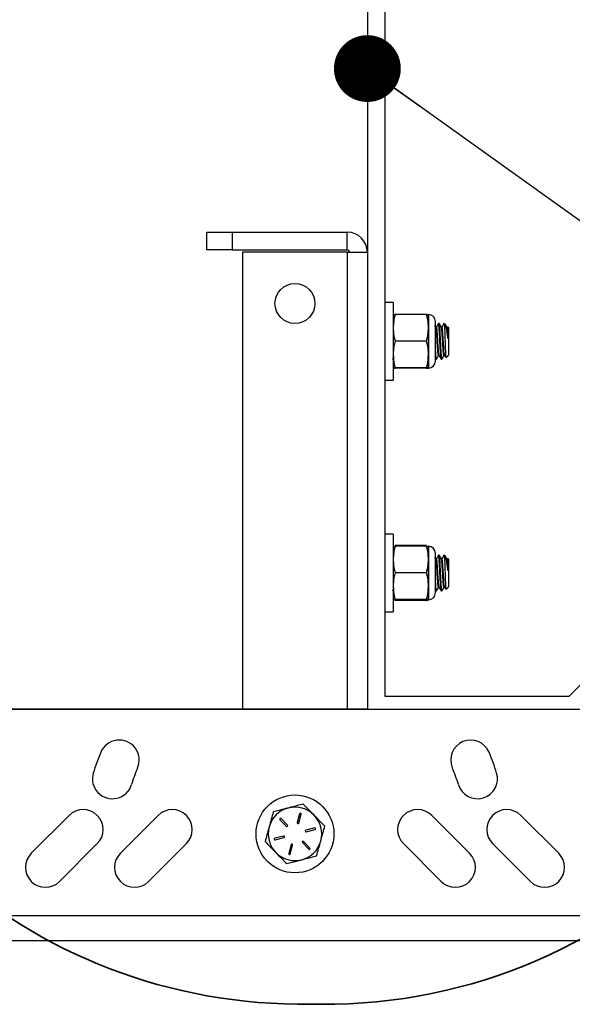
# Model space of a CAD drawing. Units: inches. Extents: x 0.1 to 10.9, y -1.7 to 9.2.
# Drawn here: x 6.6 to 7.2, y 5.2 to 6.2 of the extents above; entities that cross this region are included whole.
import ezdxf

# ---------------------------------------------------------------- set-up
doc = ezdxf.new("R2010")
doc.units = ezdxf.units.IN
doc.header["$MEASUREMENT"] = 0
doc.header["$PDSIZE"] = -1
doc.layers.add('BEND', color=5, linetype='Continuous')
doc.styles.add('SLDTEXTSTYLE0', font='TXT', dxfattribs={"width": 0.75})
doc.dimstyles.new('SLDDIMSTYLE1', dxfattribs={"dimtxt": 0.09375, "dimasz": 0.1875, "dimexe": 0, "dimexo": 0.0625, "dimgap": 0.023438, "dimtad": 0, "dimtih": 1, "dimtoh": 1, "dimdec": 3, "dimlfac": 15, "dimrnd": 1e-09, "dimzin": 12, "dimdsep": 46, "dimtxsty": 'SLDTEXTSTYLE0', "dimsah": 1, "dimcen": 0.09, "dimadec": 0, "dimazin": 3, "dimtfac": 1, "dimtdec": 3, "dimtofl": 0, "dimtmove": 0, "dimatfit": 3, "dimfxl": 1, "dimfrac": 2, "dimtolj": 1, "dimtzin": 12, "dimarcsym": 0})
doc.dimstyles.new('SLDDIMSTYLE3', dxfattribs={"dimtxt": 0.18, "dimasz": 0.0625, "dimexe": 0, "dimexo": 0.0625, "dimgap": 0, "dimtad": 0, "dimtih": 1, "dimtoh": 1, "dimdec": 0, "dimrnd": 1e-09, "dimzin": 0, "dimdsep": 46, "dimtxsty": 'Standard', "dimblk1": 'DOT', "dimblk2": 'DOT', "dimsah": 1, "dimcen": 0.09, "dimadec": 0, "dimazin": 0, "dimtfac": 0.0625, "dimtdec": 0, "dimtofl": 0, "dimtmove": 0, "dimatfit": 3, "dimldrblk": 'DOT', "dimfxl": 1, "dimfrac": 2, "dimtolj": 1, "dimtzin": 0, "dimarcsym": 0})

# ---------------------------------------------------------------- blocks, each defined once
blk = doc.blocks.new('_D_3')
at = {"layer": 'BEND', "color": 0, "lineweight": -2, "transparency": 16777216}
for p, q in [((0.31985, 5.5627), (0.31985, 6.6287)), ((0.50735, 6.6287), (4.62008, 6.6287)), ((9.33235, 6.6287), (4.98336, 6.6287)), ((9.51985, 5.5627), (9.51985, 6.6287))]:
    blk.add_line(p, q, dxfattribs=at)
at = {"layer": 'BEND', "color": 0, "transparency": 16777216}
for points in [[(0.50735, 6.65995), (0.50735, 6.59745), (0.31985, 6.6287)], [(9.33235, 6.65995), (9.33235, 6.59745), (9.51985, 6.6287)]]:
    blk.add_solid(points, dxfattribs=at)
at = {"layer": 'Defpoints', "color": 0, "transparency": 16777216}
for p in [(9.51985, 6.6287), (0.31985, 5.5002), (9.51985, 5.5002)]:
    blk.add_point(p, dxfattribs=at)
at = {"layer": 'BEND', "color": 0, "transparency": 16777216, "insert": (4.80172, 6.67558), "char_height": 0.09375, "attachment_point": 2, "style": 'SLDTEXTSTYLE0'}
blk.add_mtext('\\A1;19\' 6"', dxfattribs=at)
blk = doc.blocks.new('_Dot')
at = {"color": 0, "linetype": 'ByBlock', "lineweight": -2}
blk.add_line((-0.5, 0), (-1, 0), dxfattribs=at)
at = {"color": 0, "linetype": 'ByBlock', "const_width": 0.5}
blk.add_lwpolyline([(-0.25, 0, 1), (0.25, 0, 1)], format="xyb", close=True, dxfattribs=at)

msp = doc.modelspace()

# ---------------------------------------------------------------- linework, layer by layer
at = {"color": 7, "linetype": 'Continuous', "lineweight": 25}
for p, q in [((6.98537086, 5.52198082), (6.98537086, 6.31019571)), ((6.96870419, 6.29841059), (6.96870419, 5.51019571)), ((6.81870419, 5.93952904), (6.81870419, 5.95619571)), ((6.81870419, 5.95619571), (6.84227439, 5.95619571)), ((6.84227439, 5.95619571), (6.84227439, 5.93952904)), ((6.84227439, 5.95619571), (6.94997086, 5.95619571)), ((6.94997086, 5.93952904), (6.94997086, 5.95619571)), ((6.84227439, 5.93952904), (6.81870419, 5.93952904)), ((6.84227439, 5.93952904), (6.94997086, 5.93952904)), ((6.94997086, 5.93746237), (6.85203753, 5.93746237)), ((6.85203753, 5.93746237), (6.85203753, 5.51019571)), ((6.94997086, 5.93746237), (6.96870419, 5.93746237)), ((6.94997086, 5.93746237), (6.94997086, 5.51019571)), ((6.99283753, 5.89052904), (6.98537086, 5.89052904)), ((6.99283753, 5.89052904), (6.99283753, 5.81772904)), ((7.02402019, 5.87922593), (6.99464098, 5.87922593)), ((7.02582364, 5.86677494), (7.02582364, 5.87912847)), ((7.02602364, 5.82973237), (7.02602364, 5.8785257)), ((7.02582364, 5.84177551), (7.02582364, 5.86677494)), ((7.03276102, 5.86738487), (7.03182086, 5.86900501)), ((7.03242086, 5.83572626), (7.03242086, 5.87253182)), ((7.03331317, 5.86746484), (7.03271462, 5.86746484)), ((7.03587864, 5.87079571), (7.03523755, 5.87079571)), ((7.03844137, 5.86746484), (7.03784282, 5.86746484)), ((7.04149565, 5.87002476), (7.04072471, 5.87079571)), ((7.04072471, 5.86922162), (7.04072471, 5.87079571)), ((7.04356958, 5.86746484), (7.04297103, 5.86746484)), ((7.04457086, 5.86694955), (7.04379571, 5.8677247)), ((7.04457086, 5.86694955), (7.04457086, 5.84206543)), ((7.02402019, 5.85432396), (6.99464098, 5.85432396)), ((6.99237239, 5.83755198), (6.99283753, 5.83835407)), ((7.02582364, 5.82912961), (7.02582364, 5.84177551)), ((7.03182086, 5.8388758), (7.0326134, 5.83750854)), ((7.03267353, 5.83746237), (7.03331436, 5.83746237)), ((7.03523625, 5.84079324), (7.03583684, 5.84079324)), ((7.03780174, 5.83746237), (7.03844257, 5.83746237)), ((7.04036445, 5.84079324), (7.04096505, 5.84079324)), ((7.04214867, 5.83888634), (7.04457086, 5.84130853)), ((7.04457086, 5.84206543), (7.04457086, 5.84130853)), ((7.02402019, 5.82922707), (6.99464098, 5.82922707)), ((7.02402019, 5.82903215), (6.99464098, 5.82903215)), ((6.98537086, 5.81772904), (6.99283753, 5.81772904)), ((6.99283753, 5.67386237), (6.98537086, 5.67386237)), ((6.99283753, 5.67386237), (6.99283753, 5.60106237)), ((7.02402019, 5.66321719), (6.99464098, 5.66321719)), ((7.02402019, 5.66255926), (6.99464098, 5.66255926)), ((7.02582364, 5.65010828), (7.02582364, 5.6624618)), ((7.02602364, 5.61306571), (7.02602364, 5.66185904)), ((7.03242086, 5.61905959), (7.03242086, 5.65586515)), ((7.03587864, 5.65412904), (7.03523755, 5.65412904)), ((7.04149565, 5.6533581), (7.04072471, 5.65412904)), ((7.04072471, 5.65255495), (7.04072471, 5.65412904)), ((7.02582364, 5.62510885), (7.02582364, 5.65010828)), ((7.03276102, 5.6507182), (7.03182086, 5.65233835)), ((7.03331317, 5.65079817), (7.03271462, 5.65079817)), ((7.03844137, 5.65079817), (7.03784282, 5.65079817)), ((7.04356958, 5.65079817), (7.04297103, 5.65079817)), ((7.04457086, 5.65028288), (7.04379571, 5.65105803)), ((7.04457086, 5.65028288), (7.04457086, 5.62539877)), ((7.02402019, 5.63765729), (6.99464098, 5.63765729)), ((6.99237239, 5.62088531), (6.99283753, 5.6216874)), ((7.02582364, 5.61246294), (7.02582364, 5.62510885)), ((7.03182086, 5.62220914), (7.0326134, 5.62084187)), ((7.03267353, 5.62079571), (7.03331436, 5.62079571)), ((7.03523625, 5.62412657), (7.03583684, 5.62412657)), ((7.03780174, 5.62079571), (7.03844257, 5.62079571)), ((7.04036445, 5.62412657), (7.04096505, 5.62412657)), ((7.04214867, 5.62221967), (7.04457086, 5.62464186)), ((7.04457086, 5.62539877), (7.04457086, 5.62464186)), ((7.02402019, 5.6125604), (6.99464098, 5.6125604)), ((7.02402019, 5.61236548), (6.99464098, 5.61236548)), ((7.02402019, 5.61170755), (6.99464098, 5.61170755)), ((6.98537086, 5.60106237), (6.99283753, 5.60106237)), ((7.20405953, 5.56912127), (7.15691908, 5.52198082)), ((7.15691908, 5.52198082), (6.98537086, 5.52198082)), ((1.19405891, 5.51019571), (8.49356798, 5.51019571)), ((6.96870419, 5.51019571), (6.55909206, 5.51019571)), ((6.96870419, 5.51019571), (7.16870419, 5.51019571)), ((6.68982687, 5.41081704), (6.65447153, 5.3754617)), ((6.7731602, 5.41081704), (6.73780487, 5.3754617)), ((6.886964, 5.40671987), (6.89292758, 5.400663)), ((6.89399644, 5.4017154), (6.88803286, 5.40777226)), ((6.90540769, 5.41228362), (6.90314408, 5.40409057)), ((6.90458991, 5.40369111), (6.90685352, 5.41188416)), ((7.06420352, 5.3754617), (7.02884818, 5.41081704)), ((7.14753685, 5.3754617), (7.11218151, 5.41081704)), ((6.91944788, 5.39909279), (6.91122069, 5.39695661)), ((6.91159766, 5.39550475), (6.91982486, 5.39764093)), ((6.89041072, 5.39155333), (6.88218353, 5.38941715)), ((6.8825605, 5.38796529), (6.8907877, 5.39010147)), ((6.91504439, 5.38033821), (6.9090808, 5.38639508)), ((6.68087019, 5.34906305), (6.71622552, 5.38441838)), ((6.76420352, 5.34906305), (6.79955886, 5.38441838)), ((6.89741847, 5.38336697), (6.89515486, 5.37517392)), ((6.8966007, 5.37477446), (6.89886431, 5.38296751)), ((6.90801194, 5.38534268), (6.91397553, 5.37928581)), ((7.00244953, 5.38441838), (7.03780487, 5.34906305)), ((7.08578286, 5.38441838), (7.1211382, 5.34906305)), ((8.35214678, 5.31686237), (5.18651345, 5.31686237)), ((7.38433753, 5.29352904), (6.41767086, 5.29352904))]:
    msp.add_line(p, q, dxfattribs=at)
at = {"color": 7, "lineweight": 35}
msp.add_line((6.90327079, 5.23436136), (6.92504269, 5.23419265), dxfattribs=at)
at = {"color": 7, "linetype": 'Continuous', "lineweight": 25}
for centre, radius in [((6.90100419, 5.88952904), 0.01866667), ((6.90100419, 5.39352904), 0.0364)]:
    msp.add_circle(centre, radius, dxfattribs=at)
for centre, radius, start, end in [((6.94997086, 5.93746237), 0.01873333, 0, 90), ((6.94997086, 5.93746237), 0.00206667, 0, 90), ((7.02582364, 5.87253182), 0.00659722, 360, 90), ((7.02582364, 5.83572626), 0.00659722, 270, 0), ((7.02582364, 5.65586515), 0.00659722, 360, 90), ((7.02582364, 5.61905959), 0.00659722, 270, 0), ((6.73669511, 5.462623), 0.0186722, 337.19265528, 157.19265528), ((7.06531327, 5.462623), 0.0186722, 22.80734472, 202.80734472), ((6.90100419, 5.39352904), 0.19691768, 157.19265528, 163.19265528), ((6.90100419, 5.39352904), 0.19691768, 16.80734472, 22.80734472), ((6.90100419, 5.39352904), 0.15957328, 157.19265528, 163.19265528), ((6.90100419, 5.39352904), 0.15957328, 16.80734472, 22.80734472), ((6.73037293, 5.44506952), 0.0186722, 163.19265528, 343.19265528), ((7.07163546, 5.44506952), 0.0186722, 196.80734472, 16.80734472), ((6.7030262, 5.39761771), 0.01866667, 315, 135), ((6.78635953, 5.39761771), 0.01866667, 315, 135), ((6.90100419, 5.39352904), 0.025, 104.5553635, 164.5553635), ((6.90100419, 5.39352904), 0.025, 44.5553635, 104.5553635), ((7.01564885, 5.39761771), 0.01866667, 45, 225), ((7.09898219, 5.39761771), 0.01866667, 45, 225), ((6.88749843, 5.40724607), 0.00075, 44.5553635, 224.5553635), ((6.9061306, 5.41208389), 0.00075, 344.5553635, 164.5553635), ((6.90100419, 5.39352904), 0.025, 344.5553635, 44.5553635), ((6.90100419, 5.39352904), 0.025, 164.5553635, 224.5553635), ((6.89346201, 5.4011892), 0.00075, 224.5553635, 44.5553635), ((6.90386699, 5.40389084), 0.00075, 164.5553635, 344.5553635), ((6.91140917, 5.39623068), 0.00075, 104.5553635, 284.5553635), ((6.91963637, 5.39836686), 0.00075, 284.5553635, 104.5553635), ((6.88237202, 5.38869122), 0.00075, 104.5553635, 284.5553635), ((6.89059921, 5.3908274), 0.00075, 284.5553635, 104.5553635), ((6.90100419, 5.39352904), 0.025, 284.5553635, 344.5553635), ((6.90854637, 5.38586888), 0.00075, 44.5553635, 224.5553635), ((6.89814139, 5.38316724), 0.00075, 344.5553635, 164.5553635), ((6.91450996, 5.37981201), 0.00075, 224.5553635, 44.5553635), ((6.66767086, 5.36226237), 0.01866667, 135, 315), ((6.75100419, 5.36226237), 0.01866667, 135, 315), ((6.90100419, 5.39352904), 0.025, 224.5553635, 284.5553635), ((6.89587778, 5.37497419), 0.00075, 164.5553635, 344.5553635), ((7.05100419, 5.36226237), 0.01866667, 225, 45), ((7.13433753, 5.36226237), 0.01866667, 225, 45)]:
    msp.add_arc(centre, radius, start, end, dxfattribs=at)
at = {"color": 7, "lineweight": 35}
for centre, start, end in [((6.90714501, 5.73434635), 183.15034219, 269.55604254), ((6.92891691, 5.73417765), 269.55604254, 317.15348735)]:
    msp.add_arc(centre, 0.5, start, end, dxfattribs=at)
at = {"color": 7, "linetype": 'Continuous', "lineweight": 25}
for points, knots in [([(6.99464098, 5.87922593), (6.99413375, 5.87718592), (6.99311308, 5.87308093), (6.99292975, 5.86888544), (6.99283753, 5.86677494)], [0, 0, 0, 0, 0.496960376, 1, 1, 1, 1]), ([(6.99283753, 5.87912847), (6.9929153, 5.87914363), (6.99308373, 5.87917647), (6.99409609, 5.87920862), (6.99464098, 5.87922593)], [0, 0, 0, 0, 0.461771629, 1, 1, 1, 1]), ([(7.02582364, 5.86677494), (7.02574586, 5.8687122), (7.02557744, 5.87290748), (7.02456507, 5.87701509), (7.02402019, 5.87922593)], [0, 0, 0, 0, 0.461771629, 1, 1, 1, 1]), ([(7.02402019, 5.87922593), (7.02452742, 5.87920996), (7.02554808, 5.87917783), (7.02573141, 5.87914499), (7.02582364, 5.87912847)], [0, 0, 0, 0, 0.496960376, 1, 1, 1, 1]), ([(6.99283753, 5.86677494), (6.9929153, 5.86483768), (6.99308373, 5.86064241), (6.99409609, 5.85653479), (6.99464098, 5.85432396)], [0, 0, 0, 0, 0.461771629, 1, 1, 1, 1]), ([(7.02402019, 5.85432396), (7.02452742, 5.85636397), (7.02554808, 5.86046895), (7.02573141, 5.86466445), (7.02582364, 5.86677494)], [0, 0, 0, 0, 0.496960376, 1, 1, 1, 1]), ([(7.03523707, 5.84092425), (7.03520197, 5.84089663), (7.03509088, 5.84080922), (7.0348952, 5.84180082), (7.03466899, 5.84377337), (7.03443556, 5.84662471), (7.03420357, 5.85005837), (7.03399525, 5.85351014), (7.03374376, 5.85752509), (7.03350315, 5.86134232), (7.03323071, 5.86458884), (7.03300798, 5.86647845), (7.03284358, 5.86739812), (7.03276428, 5.867366), (7.03276133, 5.8673648)], [0, 0, 0, 0, 0.0433785161, 0.1372776442, 0.2303198769, 0.3239191405, 0.4174083148, 0.5105552043, 0.5808124608, 0.7156812588, 0.8095404431, 0.9023577831, 0.9963669252, 1, 1, 1, 1]), ([(7.03517751, 5.87074954), (7.03485411, 5.87019152), (7.03420758, 5.86907593), (7.03356024, 5.8679603), (7.0332367, 5.86740271)], [0, 0, 0, 0, 0.500198797, 1, 1, 1, 1]), ([(7.03580092, 5.84091322), (7.03579138, 5.84090964), (7.0357056, 5.8408774), (7.03553599, 5.84182942), (7.03531008, 5.84376574), (7.03507656, 5.84662655), (7.03484464, 5.85005865), (7.03461701, 5.85382405), (7.03438045, 5.85760594), (7.03411709, 5.86172198), (7.03386284, 5.86474423), (7.03362259, 5.86663481), (7.03345406, 5.8674693), (7.03334563, 5.86736651), (7.03331314, 5.86733571)], [0, 0, 0, 0, 0.011696353, 0.105143851, 0.197738574, 0.290887649, 0.383927165, 0.476626042, 0.570011774, 0.66239963, 0.804425311, 0.866407596, 0.959964578, 1, 1, 1, 1]), ([(7.03780174, 5.83759169), (7.03778144, 5.83755348), (7.03768472, 5.8373714), (7.03750775, 5.83837945), (7.0372763, 5.84058609), (7.03704826, 5.84397358), (7.03681177, 5.84813524), (7.0365881, 5.8527923), (7.03634895, 5.85753732), (7.03612667, 5.86202975), (7.03588788, 5.86587453), (7.03571654, 5.86811028), (7.03554506, 5.86971796), (7.03539865, 5.87069915), (7.03528173, 5.87066566), (7.03523755, 5.87065301)], [0, 0, 0, 0, 0.023987879, 0.114290531, 0.204416719, 0.294288543, 0.384764668, 0.474317085, 0.56496865, 0.654415067, 0.745065543, 0.8346206, 0.860490838, 0.947285694, 1, 1, 1, 1]), ([(7.03844257, 5.83762617), (7.03840734, 5.83759146), (7.03829614, 5.8374819), (7.03810032, 5.83872151), (7.03787412, 5.84118692), (7.03764068, 5.84475011), (7.03740872, 5.84904263), (7.03718117, 5.85374793), (7.03694434, 5.85847331), (7.03672092, 5.8628621), (7.03648165, 5.86655642), (7.03625943, 5.86921989), (7.03604969, 5.87067627), (7.03592614, 5.87065188), (7.03587864, 5.8706425)], [0, 0, 0, 0, 0.041985057, 0.132549391, 0.222289498, 0.312565408, 0.402735425, 0.492576202, 0.58308084, 0.672620999, 0.763285487, 0.852738659, 0.943386374, 1, 1, 1, 1]), ([(7.03788923, 5.86738487), (7.0375661, 5.86794155), (7.03691965, 5.86905525), (7.03627379, 5.87016976), (7.03595076, 5.87072718)], [0, 0, 0, 0, 0.499853746, 1, 1, 1, 1]), ([(7.04036528, 5.84092425), (7.04033017, 5.84089663), (7.04021909, 5.84080922), (7.0400234, 5.84180082), (7.03979719, 5.84377337), (7.03956377, 5.84662471), (7.03933178, 5.85005837), (7.03912345, 5.85351014), (7.03887197, 5.85752509), (7.03863135, 5.86134232), (7.03835892, 5.86458884), (7.03813618, 5.86647845), (7.03797178, 5.86739812), (7.03789249, 5.867366), (7.03788954, 5.8673648)], [0, 0, 0, 0, 0.043378516, 0.137277644, 0.230319877, 0.323919141, 0.417408315, 0.510555204, 0.580812461, 0.715681259, 0.809540443, 0.902357783, 0.996366925, 1, 1, 1, 1]), ([(7.04030571, 5.87074954), (7.03998232, 5.87019152), (7.03933579, 5.86907593), (7.03868845, 5.8679603), (7.0383649, 5.86740271)], [0, 0, 0, 0, 0.500198797, 1, 1, 1, 1]), ([(7.04092912, 5.84091322), (7.04091958, 5.84090964), (7.0408338, 5.8408774), (7.0406642, 5.84182942), (7.04043828, 5.84376574), (7.04020476, 5.84662655), (7.03997284, 5.85005865), (7.03974522, 5.85382405), (7.03950866, 5.85760594), (7.03924529, 5.86172198), (7.03899104, 5.86474423), (7.03875079, 5.86663481), (7.03858226, 5.8674693), (7.03847383, 5.86736651), (7.03844134, 5.86733571)], [0, 0, 0, 0, 0.011696353, 0.105143851, 0.197738574, 0.290887649, 0.383927165, 0.476626042, 0.570011774, 0.66239963, 0.804425311, 0.866407596, 0.959964578, 1, 1, 1, 1]), ([(7.04072471, 5.86922162), (7.04064904, 5.86977733), (7.04050673, 5.87082249), (7.0403698, 5.87073313), (7.04030567, 5.87069128)], [0, 0, 0, 0, 0.531695682, 1, 1, 1, 1]), ([(7.04072471, 5.86922162), (7.04078182, 5.8682127), (7.04089586, 5.86619811), (7.04107693, 5.86140271), (7.04124863, 5.85598896), (7.04142906, 5.8504458), (7.04160286, 5.84544631), (7.04178053, 5.84158023), (7.04195343, 5.83914447), (7.0420675, 5.83898785), (7.04212202, 5.83891298)], [0, 0, 0, 0, 0.129948267, 0.259476893, 0.387799232, 0.51438681, 0.640190987, 0.763825963, 0.887116177, 1, 1, 1, 1]), ([(7.04405557, 5.85663869), (7.04387005, 5.85796838), (7.04347342, 5.86081104), (7.0428542, 5.86478616), (7.04225812, 5.86795373), (7.04174837, 5.8697956), (7.0414753, 5.86989631), (7.04139632, 5.86992543)], [0, 0, 0, 0, 0.197157168, 0.421491846, 0.656787562, 0.900734218, 1, 1, 1, 1]), ([(7.04301743, 5.86738487), (7.04269428, 5.86794153), (7.04222387, 5.86875187), (7.04175389, 5.8695628), (7.04160676, 5.86981667)], [0, 0, 0, 0, 0.686946251, 1, 1, 1, 1]), ([(7.04405557, 5.85663869), (7.04394555, 5.85838749), (7.04375895, 5.86135334), (7.04348726, 5.86458637), (7.04326435, 5.86647916), (7.04309999, 5.86739812), (7.04302069, 5.867366), (7.04301774, 5.8673648)], [0, 0, 0, 0, 0.321738567, 0.545645948, 0.76706794, 0.991333056, 1, 1, 1, 1]), ([(7.04374873, 5.86767772), (7.04379964, 5.86756278), (7.04390106, 5.8673338), (7.0440042, 5.8658963), (7.04405557, 5.86518041)], [0, 0, 0, 0, 0.501985887, 1, 1, 1, 1]), ([(7.04405557, 5.86518041), (7.04405557, 5.86493023), (7.04405557, 5.86380725), (7.04405557, 5.86110423), (7.04405557, 5.85815039), (7.04405557, 5.85663869)], [0, 0, 0, 0, 0.122767116, 0.551055122, 1, 1, 1, 1]), ([(6.99464098, 5.85432396), (6.99422371, 5.85266468), (6.99318488, 5.84853374), (6.99296756, 5.84430543), (6.99283753, 5.84177551)], [0, 0, 0, 0, 0.401672103, 1, 1, 1, 1]), ([(7.02582364, 5.84177551), (7.0256936, 5.84430543), (7.02547628, 5.84853374), (7.02443745, 5.85266468), (7.02402019, 5.85432396)], [0, 0, 0, 0, 0.598327897, 1, 1, 1, 1]), ([(7.03331436, 5.83762617), (7.03327914, 5.83759162), (7.03316794, 5.83748254), (7.03297209, 5.83871525), (7.03274603, 5.84120964), (7.03255919, 5.84396867), (7.03245142, 5.8459832), (7.03242086, 5.84655443)], [0, 0, 0, 0, 0.120544592, 0.380566646, 0.638222235, 0.897416184, 1, 1, 1, 1]), ([(6.99283753, 5.84177551), (6.99303734, 5.83862636), (6.99330554, 5.83439937), (6.99436964, 5.83027797), (6.99464098, 5.82922707)], [0, 0, 0, 0, 0.745012539, 1, 1, 1, 1]), ([(7.02402019, 5.82922707), (7.02429152, 5.83027797), (7.02535562, 5.83439937), (7.02562382, 5.83862636), (7.02582364, 5.84177551)], [0, 0, 0, 0, 0.254987461, 1, 1, 1, 1]), ([(7.03261341, 5.83751107), (7.03261312, 5.83751068), (7.03254979, 5.8374249), (7.03248518, 5.83788709), (7.03242086, 5.83834715)], [0, 0, 0, 0, 0.00460104, 1, 1, 1, 1]), ([(7.0333693, 5.83750243), (7.03369309, 5.83806088), (7.03434036, 5.83917723), (7.03498864, 5.84029422), (7.03531262, 5.84085243)], [0, 0, 0, 0, 0.500252727, 1, 1, 1, 1]), ([(7.0358008, 5.84085536), (7.03612434, 5.84029777), (7.03677169, 5.83918215), (7.03741822, 5.83806656), (7.03774161, 5.83750854)], [0, 0, 0, 0, 0.499801203, 1, 1, 1, 1]), ([(7.0384975, 5.83750243), (7.0388213, 5.83806088), (7.03946856, 5.83917723), (7.04011685, 5.84029422), (7.04044083, 5.84085243)], [0, 0, 0, 0, 0.500252727, 1, 1, 1, 1]), ([(7.04092901, 5.84085536), (7.0412526, 5.84029777), (7.04160902, 5.83968362), (7.041965, 5.83906949), (7.04199778, 5.83901293)], [0, 0, 0, 0, 0.907909854, 1, 1, 1, 1]), ([(6.99464098, 5.82922707), (6.99413375, 5.8292111), (6.99311308, 5.82917897), (6.99292975, 5.82914613), (6.99283753, 5.82912961)], [0, 0, 0, 0, 0.496960376, 1, 1, 1, 1]), ([(6.99283753, 5.82912961), (6.9929153, 5.82911444), (6.99308373, 5.82908161), (6.99409609, 5.82904945), (6.99464098, 5.82903215)], [0, 0, 0, 0, 0.461771629, 1, 1, 1, 1]), ([(7.02582364, 5.82912961), (7.02574586, 5.82914477), (7.02557744, 5.82917761), (7.02456507, 5.82920976), (7.02402019, 5.82922707)], [0, 0, 0, 0, 0.461771629, 1, 1, 1, 1]), ([(7.02402019, 5.82903215), (7.02452742, 5.82904812), (7.02554808, 5.82908025), (7.02573141, 5.82911309), (7.02582364, 5.82912961)], [0, 0, 0, 0, 0.496960376, 1, 1, 1, 1]), ([(6.99464098, 5.66255926), (6.99413375, 5.66051925), (6.99311308, 5.65641427), (6.99292975, 5.65221878), (6.99283753, 5.65010828)], [0, 0, 0, 0, 0.496960376, 1, 1, 1, 1]), ([(6.99283753, 5.6624618), (6.9929153, 5.66247697), (6.99308373, 5.6625098), (6.99409609, 5.66254196), (6.99464098, 5.66255926)], [0, 0, 0, 0, 0.4617716285, 1, 1, 1, 1]), ([(7.02582364, 5.65010828), (7.02574586, 5.65204554), (7.02557744, 5.65624081), (7.02456507, 5.66034843), (7.02402019, 5.66255926)], [0, 0, 0, 0, 0.461771629, 1, 1, 1, 1]), ([(7.02402019, 5.66255926), (7.02452742, 5.66254329), (7.02554808, 5.66251116), (7.02573141, 5.66247832), (7.02582364, 5.6624618)], [0, 0, 0, 0, 0.496960376, 1, 1, 1, 1]), ([(7.03517751, 5.65408287), (7.03485411, 5.65352485), (7.03420758, 5.65240926), (7.03356024, 5.65129364), (7.0332367, 5.65073605)], [0, 0, 0, 0, 0.500198797, 1, 1, 1, 1]), ([(7.03780174, 5.62092503), (7.03778144, 5.62088681), (7.03768472, 5.62070474), (7.03750775, 5.62171279), (7.0372763, 5.62391942), (7.03704826, 5.62730691), (7.03681177, 5.63146858), (7.0365881, 5.63612564), (7.03634895, 5.64087065), (7.03612667, 5.64536308), (7.03588788, 5.64920786), (7.03571654, 5.65144361), (7.03554506, 5.6530513), (7.03539865, 5.65403248), (7.03528173, 5.653999), (7.03523755, 5.65398635)], [0, 0, 0, 0, 0.023987879, 0.114290531, 0.204416719, 0.294288543, 0.384764668, 0.474317085, 0.56496865, 0.654415067, 0.745065543, 0.8346206, 0.860490838, 0.947285694, 1, 1, 1, 1]), ([(7.03844257, 5.6209595), (7.03840734, 5.6209248), (7.03829614, 5.62081523), (7.03810032, 5.62205484), (7.03787412, 5.62452025), (7.03764068, 5.62808344), (7.03740872, 5.63237596), (7.03718117, 5.63708127), (7.03694434, 5.64180665), (7.03672092, 5.64619544), (7.03648165, 5.64988975), (7.03625943, 5.65255322), (7.03604969, 5.6540096), (7.03592614, 5.65398521), (7.03587864, 5.65397583)], [0, 0, 0, 0, 0.041985057, 0.132549391, 0.222289498, 0.312565408, 0.402735425, 0.492576202, 0.58308084, 0.672620999, 0.763285487, 0.852738659, 0.943386374, 1, 1, 1, 1]), ([(7.03788923, 5.6507182), (7.0375661, 5.65127489), (7.03691965, 5.65238858), (7.03627379, 5.65350309), (7.03595076, 5.65406052)], [0, 0, 0, 0, 0.4998537464, 1, 1, 1, 1]), ([(7.04030571, 5.65408287), (7.03998232, 5.65352485), (7.03933579, 5.65240926), (7.03868845, 5.65129364), (7.0383649, 5.65073605)], [0, 0, 0, 0, 0.500198797, 1, 1, 1, 1]), ([(7.04072471, 5.65255495), (7.04064904, 5.65311066), (7.04050673, 5.65415582), (7.0403698, 5.65406646), (7.04030567, 5.65402461)], [0, 0, 0, 0, 0.531695682, 1, 1, 1, 1]), ([(7.04405557, 5.63997202), (7.04387005, 5.64130171), (7.04347342, 5.64414437), (7.0428542, 5.64811949), (7.04225812, 5.65128706), (7.04174837, 5.65312893), (7.0414753, 5.65322964), (7.04139632, 5.65325877)], [0, 0, 0, 0, 0.197157168, 0.421491846, 0.656787562, 0.900734218, 1, 1, 1, 1]), ([(7.04301743, 5.6507182), (7.04269428, 5.65127486), (7.04222387, 5.6520852), (7.04175389, 5.65289613), (7.04160676, 5.65315)], [0, 0, 0, 0, 0.686946251, 1, 1, 1, 1]), ([(6.99283753, 5.65010828), (6.9929153, 5.64817102), (6.99308373, 5.64397574), (6.99409609, 5.63986813), (6.99464098, 5.63765729)], [0, 0, 0, 0, 0.461771629, 1, 1, 1, 1]), ([(7.02402019, 5.63765729), (7.02452742, 5.63969731), (7.02554808, 5.64380229), (7.02573141, 5.64799778), (7.02582364, 5.65010828)], [0, 0, 0, 0, 0.496960376, 1, 1, 1, 1]), ([(7.03523707, 5.62425758), (7.03520197, 5.62422996), (7.03509088, 5.62414256), (7.0348952, 5.62513416), (7.03466899, 5.6271067), (7.03443556, 5.62995805), (7.03420357, 5.63339171), (7.03399525, 5.63684347), (7.03374376, 5.64085842), (7.03350315, 5.64467566), (7.03323071, 5.64792218), (7.03300798, 5.64981179), (7.03284358, 5.65073146), (7.03276428, 5.65069933), (7.03276133, 5.65069814)], [0, 0, 0, 0, 0.043378516, 0.137277644, 0.230319877, 0.323919141, 0.417408315, 0.510555204, 0.580812461, 0.715681259, 0.809540443, 0.902357783, 0.996366925, 1, 1, 1, 1]), ([(7.03580092, 5.62424656), (7.03579138, 5.62424297), (7.0357056, 5.62421073), (7.03553599, 5.62516276), (7.03531008, 5.62709907), (7.03507656, 5.62995989), (7.03484464, 5.63339198), (7.03461701, 5.63715738), (7.03438045, 5.64093928), (7.03411709, 5.64505531), (7.03386284, 5.64807756), (7.03362259, 5.64996814), (7.03345406, 5.65080263), (7.03334563, 5.65069984), (7.03331314, 5.65066904)], [0, 0, 0, 0, 0.011696353, 0.105143851, 0.197738574, 0.290887649, 0.383927165, 0.476626042, 0.570011774, 0.66239963, 0.804425311, 0.866407596, 0.959964578, 1, 1, 1, 1]), ([(7.04036528, 5.62425758), (7.04033017, 5.62422996), (7.04021909, 5.62414256), (7.0400234, 5.62513416), (7.03979719, 5.6271067), (7.03956377, 5.62995805), (7.03933178, 5.63339171), (7.03912345, 5.63684347), (7.03887197, 5.64085842), (7.03863135, 5.64467566), (7.03835892, 5.64792218), (7.03813618, 5.64981179), (7.03797178, 5.65073146), (7.03789249, 5.65069933), (7.03788954, 5.65069814)], [0, 0, 0, 0, 0.043378516, 0.137277644, 0.230319877, 0.323919141, 0.417408315, 0.510555204, 0.580812461, 0.715681259, 0.809540443, 0.902357783, 0.996366925, 1, 1, 1, 1]), ([(7.04092912, 5.62424656), (7.04091958, 5.62424297), (7.0408338, 5.62421073), (7.0406642, 5.62516276), (7.04043828, 5.62709907), (7.04020476, 5.62995989), (7.03997284, 5.63339198), (7.03974522, 5.63715738), (7.03950866, 5.64093928), (7.03924529, 5.64505531), (7.03899104, 5.64807756), (7.03875079, 5.64996814), (7.03858226, 5.65080263), (7.03847383, 5.65069984), (7.03844134, 5.65066904)], [0, 0, 0, 0, 0.011696353, 0.105143851, 0.197738574, 0.290887649, 0.383927165, 0.476626042, 0.570011774, 0.66239963, 0.804425311, 0.866407596, 0.959964578, 1, 1, 1, 1]), ([(7.04072471, 5.65255495), (7.04078182, 5.65154603), (7.04089586, 5.64953144), (7.04107693, 5.64473605), (7.04124863, 5.63932229), (7.04142906, 5.63377913), (7.04160286, 5.62877964), (7.04178053, 5.62491357), (7.04195343, 5.62247781), (7.0420675, 5.62232118), (7.04212202, 5.62224632)], [0, 0, 0, 0, 0.129948267, 0.259476893, 0.387799232, 0.51438681, 0.640190987, 0.763825963, 0.887116177, 1, 1, 1, 1]), ([(7.04405557, 5.63997202), (7.04394555, 5.64172083), (7.04375895, 5.64468667), (7.04348726, 5.64791971), (7.04326435, 5.64981249), (7.04309999, 5.65073145), (7.04302069, 5.65069933), (7.04301774, 5.65069814)], [0, 0, 0, 0, 0.321738567, 0.545645948, 0.76706794, 0.991333056, 1, 1, 1, 1]), ([(7.04374873, 5.65101105), (7.04379964, 5.65089611), (7.04390106, 5.65066713), (7.0440042, 5.64922964), (7.04405557, 5.64851374)], [0, 0, 0, 0, 0.501985887, 1, 1, 1, 1]), ([(7.04405557, 5.64851374), (7.04405557, 5.64826356), (7.04405557, 5.64714058), (7.04405557, 5.64443757), (7.04405557, 5.64148372), (7.04405557, 5.63997202)], [0, 0, 0, 0, 0.122767116, 0.551055122, 1, 1, 1, 1]), ([(6.99464098, 5.63765729), (6.99422371, 5.63599801), (6.99318488, 5.63186708), (6.99296756, 5.62763876), (6.99283753, 5.62510885)], [0, 0, 0, 0, 0.401672103, 1, 1, 1, 1]), ([(7.02582364, 5.62510885), (7.0256936, 5.62763876), (7.02547628, 5.63186708), (7.02443745, 5.63599801), (7.02402019, 5.63765729)], [0, 0, 0, 0, 0.598327897, 1, 1, 1, 1]), ([(7.03331436, 5.6209595), (7.03327914, 5.62092495), (7.03316794, 5.62081587), (7.03297209, 5.62204858), (7.03274603, 5.62454297), (7.03255919, 5.627302), (7.03245142, 5.62931653), (7.03242086, 5.62988776)], [0, 0, 0, 0, 0.1205445924, 0.3805666455, 0.6382222346, 0.8974161835, 1, 1, 1, 1]), ([(6.99283753, 5.62510885), (6.99303734, 5.62195969), (6.99330554, 5.6177327), (6.99436964, 5.61361131), (6.99464098, 5.6125604)], [0, 0, 0, 0, 0.7450125388, 1, 1, 1, 1]), ([(7.02402019, 5.6125604), (7.02429152, 5.61361131), (7.02535562, 5.6177327), (7.02562382, 5.62195969), (7.02582364, 5.62510885)], [0, 0, 0, 0, 0.254987461, 1, 1, 1, 1]), ([(7.03261341, 5.6208444), (7.03261312, 5.62084401), (7.03254979, 5.62075824), (7.03248518, 5.62122042), (7.03242086, 5.62168049)], [0, 0, 0, 0, 0.00460104, 1, 1, 1, 1]), ([(7.0333693, 5.62083576), (7.03369309, 5.62139422), (7.03434036, 5.62251056), (7.03498864, 5.62362755), (7.03531262, 5.62418576)], [0, 0, 0, 0, 0.500252727, 1, 1, 1, 1]), ([(7.0358008, 5.6241887), (7.03612434, 5.62363111), (7.03677169, 5.62251548), (7.03741822, 5.62139989), (7.03774161, 5.62084187)], [0, 0, 0, 0, 0.499801203, 1, 1, 1, 1]), ([(7.0384975, 5.62083576), (7.0388213, 5.62139422), (7.03946856, 5.62251056), (7.04011685, 5.62362755), (7.04044083, 5.62418576)], [0, 0, 0, 0, 0.500252727, 1, 1, 1, 1]), ([(7.04092901, 5.6241887), (7.0412526, 5.6236311), (7.04160902, 5.62301696), (7.041965, 5.62240282), (7.04199778, 5.62234627)], [0, 0, 0, 0, 0.907909854, 1, 1, 1, 1]), ([(6.99464098, 5.6125604), (6.99413375, 5.61254443), (6.99311308, 5.6125123), (6.99292975, 5.61247946), (6.99283753, 5.61246294)], [0, 0, 0, 0, 0.496960376, 1, 1, 1, 1]), ([(6.99283753, 5.61246294), (6.9929153, 5.61244778), (6.99308373, 5.61241494), (6.99409609, 5.61238279), (6.99464098, 5.61236548)], [0, 0, 0, 0, 0.4617716285, 1, 1, 1, 1]), ([(7.02582364, 5.61246294), (7.02574586, 5.61247811), (7.02557744, 5.61251094), (7.02456507, 5.6125431), (7.02402019, 5.6125604)], [0, 0, 0, 0, 0.461771629, 1, 1, 1, 1]), ([(7.02402019, 5.61236548), (7.02452742, 5.61238145), (7.02554808, 5.61241358), (7.02573141, 5.61244642), (7.02582364, 5.61246294)], [0, 0, 0, 0, 0.496960376, 1, 1, 1, 1]), ([(7.02402019, 5.61170755), (7.02453128, 5.61183737), (7.02550515, 5.61208475), (7.02568611, 5.61233759), (7.02577211, 5.61245773)], [0, 0, 0, 0, 0.524805229, 1, 1, 1, 1]), ([(6.8807508, 5.41409924), (6.88012655, 5.41183979), (6.8788666, 5.40727945), (6.87756413, 5.40256524), (6.87690699, 5.40018672)], [0, 0, 0, 0, 0.495457963, 1, 1, 1, 1]), ([(6.89472131, 5.41772667), (6.89371385, 5.41746509), (6.88898753, 5.4162379), (6.88437787, 5.41504101), (6.8807508, 5.41409924)], [0, 0, 0, 0, 0.213158411, 1, 1, 1, 1]), ([(6.90869182, 5.42135409), (6.90784102, 5.42113319), (6.90329458, 5.41995271), (6.89856545, 5.4187248), (6.89472131, 5.41772667)], [0, 0, 0, 0, 0.1871355145, 1, 1, 1, 1]), ([(6.91881851, 5.41106899), (6.91857847, 5.41131279), (6.91676071, 5.41315899), (6.91333341, 5.4166399), (6.91024844, 5.41977313), (6.90869182, 5.42135409)], [0, 0, 0, 0, 0.070091912, 0.530785405, 1, 1, 1, 1]), ([(6.92894521, 5.40078389), (6.92730059, 5.40245423), (6.9239812, 5.40582555), (6.9205498, 5.40931063), (6.91881851, 5.41106899)], [0, 0, 0, 0, 0.495457963, 1, 1, 1, 1]), ([(6.87690699, 5.40018672), (6.87681587, 5.39985694), (6.8761259, 5.3973596), (6.87482499, 5.39265102), (6.87365402, 5.38841274), (6.87306317, 5.38627419)], [0, 0, 0, 0, 0.070091912, 0.530785405, 1, 1, 1, 1]), ([(6.9251014, 5.38687136), (6.92519251, 5.38720114), (6.92588248, 5.38969847), (6.92718339, 5.39440706), (6.92835436, 5.39864533), (6.92894521, 5.40078389)], [0, 0, 0, 0, 0.0700919118, 0.5307854046, 1, 1, 1, 1]), ([(6.87306317, 5.38627419), (6.87470779, 5.38460384), (6.87802719, 5.38123253), (6.88145859, 5.37774745), (6.88318987, 5.37598909)], [0, 0, 0, 0, 0.495457963, 1, 1, 1, 1]), ([(6.92125759, 5.37295883), (6.92188184, 5.37521829), (6.92314179, 5.37977863), (6.92444425, 5.38449284), (6.9251014, 5.38687136)], [0, 0, 0, 0, 0.495457963, 1, 1, 1, 1]), ([(6.88318987, 5.37598909), (6.88342991, 5.37574529), (6.88524768, 5.37389909), (6.88867498, 5.37041818), (6.89175995, 5.36728495), (6.89331657, 5.36570398)], [0, 0, 0, 0, 0.0700919118, 0.5307854046, 1, 1, 1, 1]), ([(6.89331657, 5.36570398), (6.89694364, 5.36664575), (6.9015533, 5.36784264), (6.90627962, 5.36906982), (6.90728708, 5.36933141)], [0, 0, 0, 0, 0.786841591, 1, 1, 1, 1]), ([(6.90728708, 5.36933141), (6.91113122, 5.37032953), (6.91586035, 5.37155745), (6.92040679, 5.37273792), (6.92125759, 5.37295883)], [0, 0, 0, 0, 0.812864485, 1, 1, 1, 1])]:
    msp.add_open_spline(points, degree=3, knots=knots, dxfattribs=at)

# ---------------------------------------------------------------- dimensions: what is measured, and where the dimension line sits
at = {"layer": 'BEND', "color": 7}
dim = msp.add_linear_dim(base=(9.51984678, 6.6287025), p1=(0.31984678, 5.50019571), p2=(9.51984678, 5.50019571), angle=0, text='19\' 6"', dimstyle='SLDDIMSTYLE1', dxfattribs=at)
dim.commit()
dim.dimension.update_dxf_attribs({"geometry": '_D_3', "text_midpoint": (4.80171929, 6.6287025), "dimtype": 160})

# ---------------------------------------------------------------- leaders
msp.add_leader([(6.96870419, 6.10918288), (7.19949761, 5.94402095), (7.64174321, 5.94402095)], dimstyle='SLDDIMSTYLE3', dxfattribs=at)

doc.saveas('drawing.dxf')
